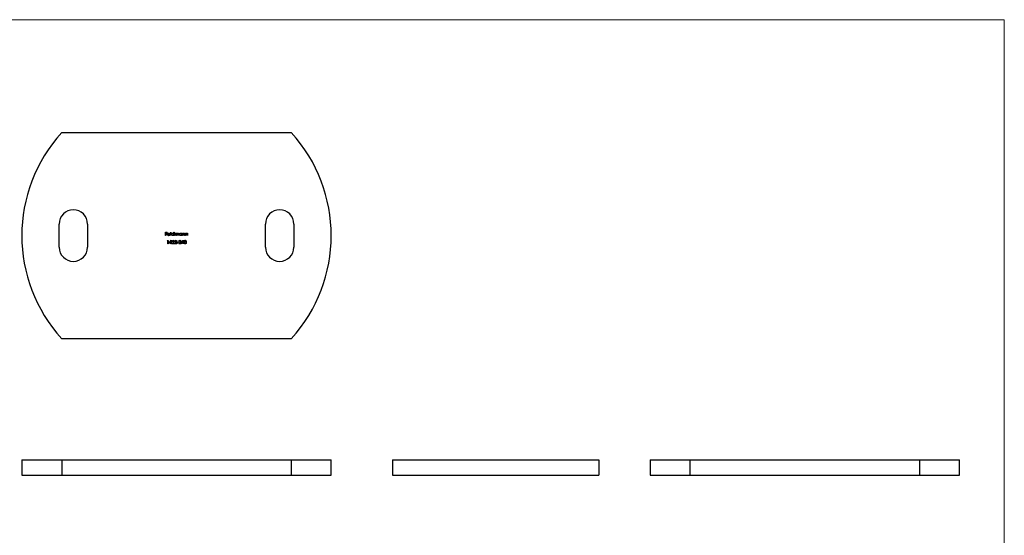
# Model space of a CAD drawing. Units: millimetres. Extents: x 10 to 584, y 10 to 410.
# Drawn here: x 202 to 584, y 210 to 410 of the extents above; entities that cross this region are included whole.
import ezdxf

# ---------------------------------------------------------------- set-up
doc = ezdxf.new("R2010")
doc.units = ezdxf.units.MM
doc.header["$LTSCALE"] = 2

msp = doc.modelspace()

# ---------------------------------------------------------------- linework, layer by layer
at = {"color": 7, "linetype": 'Continuous', "lineweight": 18}
for q in [(10, 410), (584, 10)]:
    msp.add_line((584, 410), q, dxfattribs=at)
at = {"color": 7, "linetype": 'Continuous', "lineweight": 25}
for p, q in [((218.48, 366.25), (307.48, 366.25)), ((217.48, 321.75), (217.48, 330.75)), ((228.48, 330.75), (228.48, 321.75)), ((297.48, 321.75), (297.48, 330.75)), ((308.48, 330.75), (308.48, 321.75)), ((258.69, 327.57), (259.34, 327.57)), ((258.69, 326.25), (258.69, 327.57)), ((258.81, 326.25), (258.69, 326.25)), ((258.81, 327.44), (258.81, 327.03)), ((259.34, 327.44), (258.81, 327.44)), ((258.81, 327.03), (259.34, 327.03)), ((258.81, 326.9), (258.81, 326.25)), ((259.34, 326.9), (258.81, 326.9)), ((259.34, 327.57), (259.34, 327.44)), ((259.34, 327.03), (259.34, 326.9)), ((260.49, 326.71), (259.63, 326.71)), ((259.64, 326.83), (260.37, 326.83)), ((260.33, 326.56), (260.44, 326.5)), ((260.71, 327.61), (260.83, 327.61)), ((260.71, 326.25), (260.71, 327.61)), ((260.83, 326.25), (260.71, 326.25)), ((260.83, 327.61), (260.83, 326.25)), ((261.97, 327.61), (262.08, 327.61)), ((261.97, 327.03), (261.97, 327.61)), ((261.97, 326.25), (261.97, 326.42)), ((262.08, 326.25), (261.97, 326.25)), ((262.08, 327.61), (262.08, 326.25)), ((262.36, 327.22), (262.48, 327.22)), ((262.36, 326.25), (262.36, 327.22)), ((262.48, 326.25), (262.36, 326.25)), ((262.48, 327.22), (262.48, 327.05)), ((262.48, 326.66), (262.48, 326.25)), ((263.02, 326.25), (263.02, 326.74)), ((263.14, 326.25), (263.02, 326.25)), ((263.14, 326.63), (263.14, 326.25)), ((263.68, 326.25), (263.68, 326.78)), ((263.8, 326.25), (263.68, 326.25)), ((263.8, 326.78), (263.8, 326.25)), ((264.93, 327.04), (264.93, 327.22)), ((264.93, 327.22), (265.05, 327.22)), ((264.93, 326.25), (264.93, 326.42)), ((265.05, 326.25), (264.93, 326.25)), ((265.05, 327.22), (265.05, 326.25)), ((265.32, 327.22), (265.44, 327.22)), ((265.32, 326.25), (265.32, 327.22)), ((265.44, 326.25), (265.32, 326.25)), ((265.44, 327.22), (265.44, 327.04)), ((265.44, 326.6), (265.44, 326.25)), ((266.05, 326.25), (266.05, 326.71)), ((266.17, 326.25), (266.05, 326.25)), ((266.17, 326.75), (266.17, 326.25)), ((266.44, 327.22), (266.56, 327.22)), ((266.44, 326.25), (266.44, 327.22)), ((266.56, 326.25), (266.44, 326.25)), ((266.56, 327.22), (266.56, 327.04)), ((266.56, 326.6), (266.56, 326.25)), ((267.17, 326.25), (267.17, 326.71)), ((267.29, 326.25), (267.17, 326.25)), ((267.29, 326.75), (267.29, 326.25)), ((259.36, 324.25), (259.44, 324.39)), ((259.57, 324.25), (259.36, 324.25)), ((259.44, 324.39), (259.69, 324.39)), ((259.57, 323.06), (259.57, 324.25)), ((259.69, 323.06), (259.57, 323.06)), ((259.69, 324.39), (259.69, 323.06)), ((260.18, 323.37), (260.9, 324.42)), ((260.8, 323.37), (260.18, 323.37)), ((260.8, 324.08), (260.41, 323.51)), ((260.41, 323.51), (260.8, 323.51)), ((260.8, 323.51), (260.8, 324.08)), ((260.8, 323.06), (260.8, 323.37)), ((260.92, 323.06), (260.8, 323.06)), ((260.9, 324.42), (260.92, 324.42)), ((260.92, 324.42), (260.92, 323.51)), ((260.92, 323.51), (261.08, 323.51)), ((260.92, 323.37), (260.92, 323.06)), ((261.08, 323.37), (260.92, 323.37)), ((261.08, 323.51), (261.08, 323.37)), ((261.19, 323.06), (261.71, 323.61)), ((262.09, 323.06), (261.19, 323.06)), ((261.36, 323.98), (261.25, 323.98)), ((261.81, 323.55), (261.48, 323.2)), ((261.48, 323.2), (262.09, 323.2)), ((262.09, 323.2), (262.09, 323.06)), ((262.21, 323.06), (262.73, 323.61)), ((263.11, 323.06), (262.21, 323.06)), ((262.38, 323.98), (262.26, 323.98)), ((262.83, 323.55), (262.5, 323.2)), ((262.5, 323.2), (263.11, 323.2)), ((263.11, 323.2), (263.11, 323.06)), ((263.23, 323.64), (263.74, 323.64)), ((263.23, 323.51), (263.23, 323.64)), ((263.74, 323.51), (263.23, 323.51)), ((263.74, 323.64), (263.74, 323.51)), ((263.84, 323.06), (264.35, 323.61)), ((264.74, 323.06), (263.84, 323.06)), ((264.01, 323.98), (263.89, 323.98)), ((264.45, 323.55), (264.12, 323.2)), ((264.12, 323.2), (264.74, 323.2)), ((264.74, 323.2), (264.74, 323.06)), ((264.86, 323.37), (265.58, 324.42)), ((265.49, 323.37), (264.86, 323.37)), ((265.49, 324.08), (265.09, 323.51)), ((265.09, 323.51), (265.49, 323.51)), ((265.49, 323.51), (265.49, 324.08)), ((265.49, 323.06), (265.49, 323.37)), ((265.6, 323.06), (265.49, 323.06)), ((265.58, 324.42), (265.6, 324.42)), ((265.6, 324.42), (265.6, 323.51)), ((265.6, 323.51), (265.76, 323.51)), ((265.6, 323.37), (265.6, 323.06)), ((265.76, 323.37), (265.6, 323.37)), ((265.76, 323.51), (265.76, 323.37)), ((307.48, 286.25), (218.48, 286.25)), ((202.98, 239.34), (202.98, 233.34)), ((202.98, 239.34), (218.48, 239.34)), ((218.48, 239.34), (218.48, 233.34)), ((218.48, 239.34), (307.48, 239.34)), ((307.48, 239.34), (307.48, 233.34)), ((307.48, 239.34), (322.98, 239.34)), ((322.98, 233.34), (322.98, 239.34)), ((346.72, 239.34), (346.72, 233.34)), ((346.72, 239.34), (426.72, 239.34)), ((426.72, 239.34), (426.72, 233.34)), ((446.6, 239.34), (446.6, 233.34)), ((446.6, 239.34), (462.1, 239.34)), ((462.1, 239.34), (462.1, 233.34)), ((462.1, 239.34), (551.1, 239.34)), ((551.1, 239.34), (551.1, 233.34)), ((551.1, 239.34), (566.6, 239.34)), ((566.6, 233.34), (566.6, 239.34)), ((202.98, 233.34), (218.48, 233.34)), ((218.48, 233.34), (307.48, 233.34)), ((307.48, 233.34), (322.98, 233.34)), ((346.72, 233.34), (426.72, 233.34)), ((446.6, 233.34), (462.1, 233.34)), ((462.1, 233.34), (551.1, 233.34)), ((551.1, 233.34), (566.6, 233.34))]:
    msp.add_line(p, q, dxfattribs=at)
for centre, radius, start, end in [((262.34, 326.25), 59.36, 137.6373, 222.3627), ((263.61, 326.25), 59.36, 317.6373, 42.3627), ((222.98, 330.75), 5.5, 0, 180), ((302.98, 330.75), 5.5, 0, 180), ((222.98, 321.75), 5.5, 180, 0), ((302.98, 321.75), 5.5, 180, 0)]:
    msp.add_arc(centre, radius, start, end, dxfattribs=at)
for points, knots in [([(259.51, 326.73), (259.51, 326.75), (259.51, 326.78), (259.51, 326.82), (259.52, 326.86), (259.53, 326.9), (259.55, 326.94), (259.57, 326.98), (259.59, 327.02), (259.61, 327.04), (259.62, 327.06)], [0, 0, 0, 0, 0.128045, 0.253768, 0.377428, 0.500551, 0.623296, 0.746578, 0.872348, 1, 1, 1, 1]), ([(259.99, 326.24), (259.97, 326.24), (259.94, 326.24), (259.89, 326.24), (259.84, 326.26), (259.79, 326.27), (259.75, 326.29), (259.71, 326.32), (259.67, 326.35), (259.64, 326.39), (259.61, 326.43), (259.58, 326.47), (259.56, 326.51), (259.54, 326.55), (259.52, 326.59), (259.51, 326.64), (259.51, 326.69), (259.51, 326.72), (259.51, 326.73)], [0, 0, 0, 0, 0.0715758, 0.1396237, 0.2047886, 0.2681243, 0.3298006, 0.3912858, 0.4534155, 0.5165312, 0.5796082, 0.6410934, 0.7012662, 0.7606006, 0.8199389, 0.8789244, 0.9389852, 1, 1, 1, 1]), ([(259.62, 327.06), (259.63, 327.07), (259.65, 327.1), (259.69, 327.13), (259.74, 327.17), (259.78, 327.19), (259.83, 327.21), (259.88, 327.23), (259.94, 327.23), (259.98, 327.23), (260, 327.24)], [0, 0, 0, 0, 0.1288514, 0.2532073, 0.374634, 0.4953459, 0.6163459, 0.7396345, 0.8668256, 1, 1, 1, 1]), ([(259.63, 326.71), (259.63, 326.7), (259.63, 326.67), (259.63, 326.64), (259.64, 326.6), (259.65, 326.57), (259.67, 326.54), (259.69, 326.51), (259.71, 326.48), (259.73, 326.45), (259.76, 326.43), (259.78, 326.41), (259.81, 326.39), (259.84, 326.38), (259.87, 326.37), (259.91, 326.36), (259.94, 326.35), (259.97, 326.35), (259.98, 326.35)], [0, 0, 0, 0, 0.0684, 0.134507, 0.198437, 0.260813, 0.322103, 0.383326, 0.444956, 0.507715, 0.570157, 0.631123, 0.691288, 0.750888, 0.811006, 0.872301, 0.934989, 1, 1, 1, 1]), ([(259.75, 327.03), (259.75, 327.02), (259.73, 327.01), (259.72, 326.99), (259.7, 326.97), (259.69, 326.94), (259.67, 326.92), (259.66, 326.89), (259.65, 326.86), (259.64, 326.84), (259.64, 326.83)], [0, 0, 0, 0, 0.109988, 0.222589, 0.338513, 0.459696, 0.585519, 0.717507, 0.854661, 1, 1, 1, 1]), ([(260, 327.12), (259.99, 327.12), (259.97, 327.12), (259.93, 327.11), (259.9, 327.1), (259.87, 327.09), (259.84, 327.08), (259.81, 327.07), (259.78, 327.05), (259.76, 327.03), (259.75, 327.03)], [0, 0, 0, 0, 0.131099, 0.259155, 0.384183, 0.507245, 0.629078, 0.750656, 0.874032, 1, 1, 1, 1]), ([(259.98, 326.35), (259.99, 326.35), (260.01, 326.35), (260.05, 326.36), (260.08, 326.37), (260.12, 326.38), (260.15, 326.39), (260.18, 326.4), (260.21, 326.42), (260.23, 326.44), (260.26, 326.46), (260.28, 326.49), (260.31, 326.52), (260.33, 326.54), (260.33, 326.56)], [0, 0, 0, 0, 0.082586, 0.163866, 0.246242, 0.328475, 0.408777, 0.485646, 0.559593, 0.630686, 0.705718, 0.7916, 0.889805, 1, 1, 1, 1]), ([(260.44, 326.5), (260.43, 326.49), (260.41, 326.46), (260.39, 326.42), (260.36, 326.38), (260.33, 326.35), (260.29, 326.32), (260.26, 326.3), (260.22, 326.28), (260.18, 326.26), (260.14, 326.25), (260.09, 326.24), (260.04, 326.24), (260.01, 326.24), (259.99, 326.24)], [0, 0, 0, 0, 0.093379, 0.181678, 0.265531, 0.345673, 0.424227, 0.501941, 0.580038, 0.658311, 0.738548, 0.821877, 0.908792, 1, 1, 1, 1]), ([(260, 327.24), (260.02, 327.23), (260.05, 327.23), (260.11, 327.22), (260.17, 327.21), (260.22, 327.19), (260.26, 327.16), (260.31, 327.13), (260.35, 327.09), (260.37, 327.06), (260.39, 327.05)], [0, 0, 0, 0, 0.132049, 0.259049, 0.381904, 0.502516, 0.622728, 0.744726, 0.870101, 1, 1, 1, 1]), ([(260.37, 326.83), (260.37, 326.84), (260.36, 326.87), (260.34, 326.92), (260.32, 326.95), (260.3, 326.99), (260.27, 327.01), (260.24, 327.04), (260.21, 327.06), (260.17, 327.08), (260.13, 327.1), (260.09, 327.11), (260.05, 327.12), (260.02, 327.12), (260, 327.12)], [0, 0, 0, 0, 0.096247, 0.184762, 0.267251, 0.344156, 0.41971, 0.496679, 0.576718, 0.660354, 0.745288, 0.830084, 0.914442, 1, 1, 1, 1]), ([(260.39, 327.05), (260.39, 327.03), (260.41, 327.01), (260.43, 326.97), (260.45, 326.94), (260.46, 326.89), (260.48, 326.85), (260.48, 326.81), (260.49, 326.76), (260.49, 326.73), (260.49, 326.71)], [0, 0, 0, 0, 0.118522, 0.236255, 0.356174, 0.47725, 0.60154, 0.729618, 0.862158, 1, 1, 1, 1]), ([(261.07, 326.74), (261.07, 326.75), (261.07, 326.79), (261.08, 326.84), (261.09, 326.88), (261.1, 326.93), (261.12, 326.97), (261.15, 327.01), (261.18, 327.05), (261.22, 327.09), (261.25, 327.12), (261.29, 327.15), (261.34, 327.18), (261.38, 327.2), (261.43, 327.22), (261.47, 327.23), (261.52, 327.23), (261.56, 327.23), (261.58, 327.24)], [0, 0, 0, 0, 0.063781, 0.126093, 0.186924, 0.247601, 0.308037, 0.369349, 0.432257, 0.497022, 0.561849, 0.624889, 0.686996, 0.748051, 0.809562, 0.871617, 0.934879, 1, 1, 1, 1]), ([(261.57, 326.24), (261.55, 326.24), (261.52, 326.24), (261.47, 326.24), (261.42, 326.25), (261.38, 326.27), (261.33, 326.29), (261.29, 326.32), (261.25, 326.35), (261.21, 326.38), (261.18, 326.42), (261.15, 326.46), (261.12, 326.5), (261.1, 326.54), (261.09, 326.59), (261.08, 326.64), (261.07, 326.69), (261.07, 326.72), (261.07, 326.74)], [0, 0, 0, 0, 0.064627, 0.127448, 0.189025, 0.249958, 0.310703, 0.372084, 0.434702, 0.499345, 0.563968, 0.626519, 0.688074, 0.749265, 0.810309, 0.871887, 0.935039, 1, 1, 1, 1]), ([(261.58, 327.12), (261.56, 327.12), (261.53, 327.12), (261.47, 327.11), (261.43, 327.09), (261.38, 327.07), (261.34, 327.04), (261.3, 327.01), (261.27, 326.97), (261.24, 326.93), (261.21, 326.88), (261.2, 326.83), (261.19, 326.79), (261.19, 326.75), (261.19, 326.74)], [0, 0, 0, 0, 0.085932, 0.169615, 0.252508, 0.336288, 0.419796, 0.502054, 0.58513, 0.669605, 0.754153, 0.836637, 0.917999, 1, 1, 1, 1]), ([(261.19, 326.74), (261.19, 326.72), (261.19, 326.69), (261.2, 326.64), (261.22, 326.59), (261.24, 326.55), (261.27, 326.5), (261.3, 326.46), (261.34, 326.43), (261.38, 326.4), (261.43, 326.38), (261.48, 326.37), (261.53, 326.36), (261.56, 326.35), (261.58, 326.35)], [0, 0, 0, 0, 0.081603, 0.162886, 0.24526, 0.330598, 0.416053, 0.499796, 0.582965, 0.667088, 0.751256, 0.833327, 0.916243, 1, 1, 1, 1]), ([(261.97, 326.42), (261.95, 326.4), (261.93, 326.37), (261.88, 326.34), (261.84, 326.3), (261.79, 326.28), (261.74, 326.26), (261.68, 326.25), (261.63, 326.24), (261.59, 326.24), (261.57, 326.24)], [0, 0, 0, 0, 0.134279, 0.262438, 0.385788, 0.506666, 0.626784, 0.74818, 0.872388, 1, 1, 1, 1]), ([(261.58, 327.24), (261.59, 327.23), (261.63, 327.23), (261.69, 327.22), (261.74, 327.21), (261.79, 327.19), (261.84, 327.16), (261.89, 327.12), (261.93, 327.08), (261.95, 327.05), (261.97, 327.03)], [0, 0, 0, 0, 0.128854, 0.252926, 0.37451, 0.494374, 0.615296, 0.738572, 0.866273, 1, 1, 1, 1]), ([(261.97, 326.73), (261.97, 326.75), (261.97, 326.77), (261.96, 326.81), (261.95, 326.85), (261.94, 326.88), (261.92, 326.92), (261.9, 326.95), (261.88, 326.98), (261.85, 327.01), (261.83, 327.03), (261.79, 327.06), (261.76, 327.07), (261.73, 327.09), (261.69, 327.1), (261.66, 327.11), (261.62, 327.12), (261.59, 327.12), (261.58, 327.12)], [0, 0, 0, 0, 0.065629, 0.129178, 0.191204, 0.251894, 0.312484, 0.373467, 0.435119, 0.498409, 0.561758, 0.624194, 0.685104, 0.746116, 0.807626, 0.869976, 0.933956, 1, 1, 1, 1]), ([(261.58, 326.35), (261.59, 326.35), (261.63, 326.36), (261.68, 326.37), (261.73, 326.38), (261.77, 326.4), (261.82, 326.43), (261.86, 326.46), (261.89, 326.5), (261.92, 326.54), (261.94, 326.58), (261.95, 326.63), (261.96, 326.68), (261.97, 326.72), (261.97, 326.73)], [0, 0, 0, 0, 0.084811, 0.168251, 0.252698, 0.338394, 0.423266, 0.505727, 0.586327, 0.667655, 0.749026, 0.830435, 0.913447, 1, 1, 1, 1]), ([(262.48, 327.05), (262.49, 327.07), (262.51, 327.09), (262.54, 327.13), (262.57, 327.16), (262.6, 327.18), (262.61, 327.19)], [0, 0, 0, 0, 0.283567, 0.54242, 0.780667, 1, 1, 1, 1]), ([(262.79, 327.12), (262.77, 327.12), (262.74, 327.12), (262.7, 327.1), (262.66, 327.09), (262.62, 327.07), (262.59, 327.04), (262.56, 327.01), (262.53, 326.97), (262.51, 326.93), (262.5, 326.9), (262.5, 326.88), (262.49, 326.85), (262.48, 326.81), (262.48, 326.78), (262.48, 326.74), (262.48, 326.7), (262.48, 326.67), (262.48, 326.66)], [0, 0, 0, 0, 0.068674, 0.136865, 0.206105, 0.277525, 0.349756, 0.421232, 0.492888, 0.566622, 0.606208, 0.649702, 0.697299, 0.749147, 0.80489, 0.865491, 0.93024, 1, 1, 1, 1]), ([(262.61, 327.19), (262.62, 327.19), (262.66, 327.21), (262.71, 327.22), (262.76, 327.23), (262.79, 327.23), (262.81, 327.24)], [0, 0, 0, 0, 0.253734, 0.503035, 0.750014, 1, 1, 1, 1]), ([(263.02, 326.74), (263.02, 326.76), (263.02, 326.78), (263.02, 326.82), (263.01, 326.86), (263.01, 326.89), (263.01, 326.92), (263.01, 326.94), (263, 326.96), (262.99, 326.98), (262.98, 327.01), (262.97, 327.04), (262.94, 327.06), (262.92, 327.08), (262.89, 327.1), (262.86, 327.11), (262.82, 327.12), (262.8, 327.12), (262.79, 327.12)], [0, 0, 0, 0, 0.082502, 0.158726, 0.227662, 0.289849, 0.345327, 0.393791, 0.436254, 0.47184, 0.536292, 0.598966, 0.661461, 0.726129, 0.792024, 0.858694, 0.927329, 1, 1, 1, 1]), ([(262.81, 327.24), (262.82, 327.23), (262.84, 327.23), (262.88, 327.23), (262.91, 327.22), (262.94, 327.21), (262.97, 327.19), (263, 327.18), (263.03, 327.16), (263.05, 327.13), (263.07, 327.11), (263.09, 327.08), (263.1, 327.04), (263.11, 327.02), (263.12, 327)], [0, 0, 0, 0, 0.0841421, 0.1665127, 0.248807, 0.3318025, 0.412934, 0.490462, 0.5661146, 0.6394833, 0.7162524, 0.8021672, 0.8958455, 1, 1, 1, 1]), ([(263.12, 327), (263.12, 327.01), (263.13, 327.03), (263.15, 327.06), (263.17, 327.08), (263.19, 327.1), (263.21, 327.12), (263.23, 327.14), (263.25, 327.16), (263.28, 327.18), (263.32, 327.2), (263.37, 327.22), (263.42, 327.23), (263.45, 327.23), (263.47, 327.24)], [0, 0, 0, 0, 0.07175, 0.141195, 0.20907, 0.27478, 0.339409, 0.402792, 0.465244, 0.527122, 0.647678, 0.765033, 0.881641, 1, 1, 1, 1]), ([(263.45, 327.12), (263.44, 327.12), (263.41, 327.11), (263.36, 327.1), (263.32, 327.09), (263.28, 327.06), (263.25, 327.04), (263.22, 327), (263.19, 326.96), (263.17, 326.93), (263.16, 326.9), (263.16, 326.87), (263.15, 326.84), (263.14, 326.8), (263.14, 326.77), (263.14, 326.72), (263.14, 326.68), (263.14, 326.64), (263.14, 326.63)], [0, 0, 0, 0, 0.0681947, 0.1350506, 0.2019936, 0.2707179, 0.3399608, 0.4080261, 0.4767634, 0.5473032, 0.5856008, 0.6288302, 0.6771233, 0.7311765, 0.7897857, 0.8543105, 0.9243576, 1, 1, 1, 1]), ([(263.68, 326.78), (263.68, 326.79), (263.68, 326.81), (263.68, 326.85), (263.68, 326.88), (263.67, 326.91), (263.67, 326.93), (263.67, 326.95), (263.66, 326.97), (263.66, 326.99), (263.64, 327.02), (263.63, 327.04), (263.61, 327.06), (263.58, 327.08), (263.55, 327.1), (263.52, 327.11), (263.49, 327.12), (263.46, 327.12), (263.45, 327.12)], [0, 0, 0, 0, 0.078339, 0.150556, 0.21614, 0.275666, 0.329245, 0.37644, 0.417835, 0.453224, 0.517794, 0.581282, 0.645384, 0.712083, 0.780678, 0.850235, 0.923211, 1, 1, 1, 1]), ([(263.47, 327.24), (263.49, 327.23), (263.52, 327.23), (263.56, 327.22), (263.61, 327.21), (263.65, 327.19), (263.68, 327.16), (263.72, 327.13), (263.74, 327.09), (263.76, 327.05), (263.77, 327.02), (263.78, 326.99), (263.78, 326.96), (263.79, 326.93), (263.79, 326.9), (263.8, 326.86), (263.8, 326.82), (263.8, 326.79), (263.8, 326.78)], [0, 0, 0, 0, 0.075587, 0.147931, 0.218604, 0.289261, 0.359499, 0.429466, 0.500578, 0.574124, 0.613633, 0.656831, 0.704041, 0.754995, 0.80975, 0.868863, 0.932401, 1, 1, 1, 1]), ([(264.04, 326.74), (264.04, 326.75), (264.04, 326.79), (264.04, 326.84), (264.06, 326.88), (264.07, 326.93), (264.09, 326.97), (264.12, 327.01), (264.15, 327.05), (264.18, 327.09), (264.22, 327.12), (264.26, 327.15), (264.3, 327.18), (264.35, 327.2), (264.39, 327.22), (264.44, 327.23), (264.49, 327.23), (264.53, 327.23), (264.54, 327.24)], [0, 0, 0, 0, 0.063781, 0.126093, 0.186924, 0.247601, 0.308037, 0.369349, 0.432257, 0.497022, 0.561849, 0.624889, 0.686996, 0.748051, 0.809562, 0.871617, 0.934879, 1, 1, 1, 1]), ([(264.54, 326.24), (264.52, 326.24), (264.49, 326.24), (264.44, 326.24), (264.39, 326.25), (264.35, 326.27), (264.3, 326.29), (264.26, 326.32), (264.22, 326.35), (264.18, 326.38), (264.15, 326.42), (264.12, 326.46), (264.09, 326.5), (264.07, 326.54), (264.06, 326.59), (264.04, 326.64), (264.04, 326.69), (264.04, 326.72), (264.04, 326.74)], [0, 0, 0, 0, 0.064627, 0.127448, 0.189025, 0.249958, 0.310703, 0.372084, 0.434702, 0.499345, 0.563968, 0.626519, 0.688074, 0.749265, 0.810309, 0.871887, 0.935039, 1, 1, 1, 1]), ([(264.54, 327.12), (264.53, 327.12), (264.49, 327.12), (264.44, 327.11), (264.39, 327.09), (264.35, 327.07), (264.31, 327.04), (264.27, 327.01), (264.23, 326.97), (264.21, 326.93), (264.18, 326.88), (264.17, 326.83), (264.16, 326.79), (264.15, 326.75), (264.15, 326.74)], [0, 0, 0, 0, 0.085932, 0.169615, 0.252508, 0.336288, 0.419796, 0.502054, 0.58513, 0.669605, 0.754153, 0.836637, 0.917999, 1, 1, 1, 1]), ([(264.15, 326.74), (264.15, 326.72), (264.16, 326.69), (264.17, 326.64), (264.18, 326.59), (264.21, 326.55), (264.24, 326.5), (264.27, 326.46), (264.31, 326.43), (264.35, 326.4), (264.4, 326.38), (264.44, 326.37), (264.49, 326.36), (264.53, 326.35), (264.54, 326.35)], [0, 0, 0, 0, 0.081603, 0.162886, 0.24526, 0.330598, 0.416053, 0.499796, 0.582965, 0.667088, 0.751256, 0.833327, 0.916243, 1, 1, 1, 1]), ([(264.54, 327.24), (264.56, 327.23), (264.6, 327.23), (264.66, 327.23), (264.71, 327.21), (264.76, 327.19), (264.81, 327.16), (264.86, 327.13), (264.9, 327.09), (264.92, 327.06), (264.93, 327.04)], [0, 0, 0, 0, 0.129864, 0.254656, 0.376579, 0.495821, 0.615652, 0.738146, 0.865646, 1, 1, 1, 1]), ([(264.93, 326.73), (264.93, 326.75), (264.93, 326.77), (264.93, 326.81), (264.92, 326.85), (264.91, 326.88), (264.89, 326.92), (264.87, 326.95), (264.85, 326.98), (264.82, 327.01), (264.79, 327.03), (264.76, 327.06), (264.73, 327.07), (264.7, 327.09), (264.66, 327.1), (264.62, 327.11), (264.58, 327.12), (264.56, 327.12), (264.54, 327.12)], [0, 0, 0, 0, 0.065629, 0.129178, 0.191204, 0.251894, 0.312484, 0.373467, 0.435119, 0.498409, 0.561758, 0.624194, 0.685104, 0.746116, 0.807626, 0.869976, 0.933956, 1, 1, 1, 1]), ([(264.54, 326.35), (264.56, 326.35), (264.59, 326.36), (264.65, 326.37), (264.69, 326.38), (264.74, 326.4), (264.78, 326.43), (264.82, 326.46), (264.86, 326.5), (264.89, 326.54), (264.91, 326.58), (264.92, 326.63), (264.93, 326.68), (264.93, 326.72), (264.93, 326.73)], [0, 0, 0, 0, 0.084811, 0.168251, 0.252698, 0.338394, 0.423266, 0.505727, 0.586327, 0.667655, 0.749026, 0.830435, 0.913447, 1, 1, 1, 1]), ([(264.93, 326.42), (264.92, 326.4), (264.89, 326.37), (264.85, 326.34), (264.81, 326.3), (264.76, 326.28), (264.71, 326.26), (264.65, 326.25), (264.6, 326.24), (264.56, 326.24), (264.54, 326.24)], [0, 0, 0, 0, 0.1342794, 0.2624377, 0.3857881, 0.5066657, 0.6267844, 0.7481805, 0.8723882, 1, 1, 1, 1]), ([(265.44, 327.04), (265.46, 327.06), (265.48, 327.09), (265.52, 327.13), (265.56, 327.16), (265.61, 327.19), (265.66, 327.21), (265.71, 327.23), (265.76, 327.23), (265.79, 327.23), (265.81, 327.24)], [0, 0, 0, 0, 0.140984, 0.273154, 0.398955, 0.519903, 0.63809, 0.756575, 0.876853, 1, 1, 1, 1]), ([(265.46, 326.86), (265.46, 326.85), (265.46, 326.84), (265.45, 326.82), (265.45, 326.79), (265.45, 326.76), (265.45, 326.73), (265.44, 326.69), (265.44, 326.65), (265.44, 326.62), (265.44, 326.6)], [0, 0, 0, 0, 0.076995, 0.167615, 0.271052, 0.38946, 0.520843, 0.666399, 0.826094, 1, 1, 1, 1]), ([(265.79, 327.12), (265.78, 327.12), (265.76, 327.12), (265.73, 327.11), (265.71, 327.11), (265.68, 327.1), (265.65, 327.09), (265.63, 327.08), (265.61, 327.06), (265.58, 327.04), (265.56, 327.02), (265.54, 327), (265.52, 326.98), (265.51, 326.96), (265.49, 326.94), (265.48, 326.91), (265.47, 326.89), (265.46, 326.87), (265.46, 326.86)], [0, 0, 0, 0, 0.063996, 0.126647, 0.189014, 0.250444, 0.312352, 0.374055, 0.437639, 0.502422, 0.567486, 0.630713, 0.692886, 0.754359, 0.815189, 0.876097, 0.938005, 1, 1, 1, 1]), ([(266.04, 326.93), (266.04, 326.94), (266.03, 326.97), (266.01, 327.01), (265.98, 327.04), (265.96, 327.07), (265.92, 327.09), (265.88, 327.11), (265.84, 327.12), (265.81, 327.12), (265.79, 327.12)], [0, 0, 0, 0, 0.135529, 0.260158, 0.378433, 0.493142, 0.609254, 0.729962, 0.859251, 1, 1, 1, 1]), ([(265.81, 327.24), (265.83, 327.23), (265.86, 327.23), (265.91, 327.22), (265.96, 327.21), (266.01, 327.18), (266.05, 327.15), (266.08, 327.12), (266.11, 327.08), (266.13, 327.04), (266.14, 327.01), (266.15, 326.98), (266.16, 326.95), (266.16, 326.91), (266.17, 326.88), (266.17, 326.84), (266.17, 326.79), (266.17, 326.76), (266.17, 326.75)], [0, 0, 0, 0, 0.077235, 0.151244, 0.223419, 0.295804, 0.367233, 0.437113, 0.506714, 0.578225, 0.616633, 0.658406, 0.704511, 0.75482, 0.809344, 0.868283, 0.932077, 1, 1, 1, 1]), ([(266.05, 326.71), (266.05, 326.72), (266.05, 326.75), (266.05, 326.78), (266.05, 326.81), (266.05, 326.84), (266.05, 326.87), (266.05, 326.89), (266.04, 326.91), (266.04, 326.92), (266.04, 326.93)], [0, 0, 0, 0, 0.17885, 0.34211, 0.489827, 0.622057, 0.740079, 0.841482, 0.928908, 1, 1, 1, 1]), ([(266.56, 327.04), (266.58, 327.06), (266.6, 327.09), (266.64, 327.13), (266.68, 327.16), (266.73, 327.19), (266.78, 327.21), (266.83, 327.23), (266.88, 327.23), (266.91, 327.23), (266.93, 327.24)], [0, 0, 0, 0, 0.140984, 0.273154, 0.398955, 0.519903, 0.63809, 0.756575, 0.876853, 1, 1, 1, 1]), ([(266.58, 326.86), (266.58, 326.85), (266.58, 326.84), (266.57, 326.82), (266.57, 326.79), (266.57, 326.76), (266.57, 326.73), (266.56, 326.69), (266.56, 326.65), (266.56, 326.62), (266.56, 326.6)], [0, 0, 0, 0, 0.076995, 0.167615, 0.271052, 0.38946, 0.520843, 0.666399, 0.826094, 1, 1, 1, 1]), ([(266.91, 327.12), (266.9, 327.12), (266.88, 327.12), (266.85, 327.11), (266.83, 327.11), (266.8, 327.1), (266.77, 327.09), (266.75, 327.08), (266.72, 327.06), (266.7, 327.04), (266.68, 327.02), (266.66, 327), (266.64, 326.98), (266.63, 326.96), (266.61, 326.94), (266.6, 326.91), (266.59, 326.89), (266.58, 326.87), (266.58, 326.86)], [0, 0, 0, 0, 0.063996, 0.126647, 0.189014, 0.250444, 0.312352, 0.374055, 0.437639, 0.502422, 0.567486, 0.630713, 0.692886, 0.754359, 0.815189, 0.876097, 0.938005, 1, 1, 1, 1]), ([(267.16, 326.93), (267.16, 326.94), (267.15, 326.97), (267.13, 327.01), (267.1, 327.04), (267.07, 327.07), (267.04, 327.09), (267, 327.11), (266.96, 327.12), (266.93, 327.12), (266.91, 327.12)], [0, 0, 0, 0, 0.135529, 0.260158, 0.378433, 0.493142, 0.609254, 0.729962, 0.859251, 1, 1, 1, 1]), ([(266.93, 327.24), (266.95, 327.23), (266.98, 327.23), (267.03, 327.22), (267.08, 327.21), (267.13, 327.18), (267.17, 327.15), (267.2, 327.12), (267.23, 327.08), (267.25, 327.04), (267.26, 327.01), (267.27, 326.98), (267.28, 326.95), (267.28, 326.91), (267.29, 326.88), (267.29, 326.84), (267.29, 326.79), (267.29, 326.76), (267.29, 326.75)], [0, 0, 0, 0, 0.077235, 0.151244, 0.223419, 0.295804, 0.367233, 0.437113, 0.506714, 0.578225, 0.616633, 0.658406, 0.704511, 0.75482, 0.809344, 0.868283, 0.932077, 1, 1, 1, 1]), ([(267.17, 326.71), (267.17, 326.72), (267.17, 326.75), (267.17, 326.78), (267.17, 326.81), (267.17, 326.84), (267.17, 326.87), (267.17, 326.89), (267.16, 326.91), (267.16, 326.92), (267.16, 326.93)], [0, 0, 0, 0, 0.17885, 0.34211, 0.489827, 0.622057, 0.740079, 0.841482, 0.928908, 1, 1, 1, 1]), ([(261.25, 323.98), (261.25, 324), (261.25, 324.03), (261.25, 324.07), (261.26, 324.11), (261.28, 324.16), (261.3, 324.19), (261.32, 324.23), (261.34, 324.27), (261.37, 324.3), (261.4, 324.33), (261.44, 324.35), (261.47, 324.37), (261.51, 324.39), (261.55, 324.4), (261.59, 324.41), (261.63, 324.42), (261.66, 324.42), (261.68, 324.42)], [0, 0, 0, 0, 0.068799, 0.135118, 0.199001, 0.261934, 0.323531, 0.385435, 0.447216, 0.510018, 0.572511, 0.633364, 0.693217, 0.752555, 0.812558, 0.873261, 0.935543, 1, 1, 1, 1]), ([(261.67, 324.29), (261.66, 324.28), (261.64, 324.28), (261.61, 324.28), (261.58, 324.27), (261.55, 324.27), (261.53, 324.25), (261.5, 324.24), (261.48, 324.22), (261.46, 324.21), (261.44, 324.18), (261.42, 324.16), (261.41, 324.14), (261.39, 324.11), (261.38, 324.08), (261.37, 324.05), (261.37, 324.01), (261.37, 323.99), (261.36, 323.98)], [0, 0, 0, 0, 0.064442, 0.126553, 0.186779, 0.245944, 0.30411, 0.361785, 0.420255, 0.479943, 0.540286, 0.600712, 0.661962, 0.724472, 0.788881, 0.856306, 0.926348, 1, 1, 1, 1]), ([(261.96, 324.02), (261.96, 324.03), (261.96, 324.04), (261.95, 324.07), (261.95, 324.1), (261.94, 324.12), (261.93, 324.14), (261.91, 324.16), (261.89, 324.19), (261.87, 324.21), (261.85, 324.22), (261.83, 324.24), (261.81, 324.25), (261.78, 324.27), (261.76, 324.27), (261.73, 324.28), (261.7, 324.28), (261.68, 324.28), (261.67, 324.29)], [0, 0, 0, 0, 0.061969, 0.122129, 0.180999, 0.240162, 0.299865, 0.359951, 0.421742, 0.486546, 0.551508, 0.614995, 0.67724, 0.739715, 0.803039, 0.866487, 0.931969, 1, 1, 1, 1]), ([(261.68, 324.42), (261.69, 324.42), (261.72, 324.42), (261.76, 324.41), (261.8, 324.41), (261.84, 324.39), (261.87, 324.38), (261.91, 324.36), (261.94, 324.33), (261.97, 324.3), (261.99, 324.27), (262.01, 324.24), (262.03, 324.21), (262.05, 324.18), (262.06, 324.14), (262.07, 324.1), (262.08, 324.07), (262.08, 324.04), (262.08, 324.03)], [0, 0, 0, 0, 0.06948, 0.136525, 0.200801, 0.263983, 0.325711, 0.387271, 0.449493, 0.512955, 0.576266, 0.637575, 0.697901, 0.757558, 0.816588, 0.876646, 0.937286, 1, 1, 1, 1]), ([(261.71, 323.61), (261.72, 323.62), (261.74, 323.65), (261.78, 323.69), (261.81, 323.72), (261.84, 323.75), (261.86, 323.78), (261.88, 323.81), (261.9, 323.83), (261.91, 323.86), (261.93, 323.89), (261.95, 323.93), (261.96, 323.97), (261.96, 324), (261.96, 324.02)], [0, 0, 0, 0, 0.110794, 0.212813, 0.306078, 0.390617, 0.467233, 0.534451, 0.593867, 0.644833, 0.736221, 0.825037, 0.911992, 1, 1, 1, 1]), ([(262.08, 324.03), (262.08, 324.01), (262.07, 323.97), (262.06, 323.92), (262.05, 323.87), (262.03, 323.83), (262.01, 323.79), (261.99, 323.76), (261.97, 323.73), (261.94, 323.7), (261.91, 323.67), (261.88, 323.63), (261.85, 323.59), (261.82, 323.57), (261.81, 323.55)], [0, 0, 0, 0, 0.098701, 0.195671, 0.29242, 0.391339, 0.444459, 0.504225, 0.570348, 0.642914, 0.72229, 0.807923, 0.90047, 1, 1, 1, 1]), ([(262.26, 323.98), (262.26, 324), (262.27, 324.03), (262.27, 324.07), (262.28, 324.11), (262.3, 324.16), (262.31, 324.19), (262.34, 324.23), (262.36, 324.27), (262.39, 324.3), (262.42, 324.33), (262.46, 324.35), (262.49, 324.37), (262.53, 324.39), (262.57, 324.4), (262.61, 324.41), (262.65, 324.42), (262.68, 324.42), (262.69, 324.42)], [0, 0, 0, 0, 0.068799, 0.135118, 0.199001, 0.261934, 0.323531, 0.385435, 0.447216, 0.510018, 0.572511, 0.633364, 0.693217, 0.752555, 0.812558, 0.873261, 0.935543, 1, 1, 1, 1]), ([(262.69, 324.29), (262.68, 324.28), (262.66, 324.28), (262.63, 324.28), (262.6, 324.27), (262.57, 324.27), (262.55, 324.25), (262.52, 324.24), (262.5, 324.22), (262.48, 324.21), (262.46, 324.18), (262.44, 324.16), (262.42, 324.14), (262.41, 324.11), (262.4, 324.08), (262.39, 324.05), (262.39, 324.01), (262.38, 323.99), (262.38, 323.98)], [0, 0, 0, 0, 0.064442, 0.126553, 0.186779, 0.245944, 0.30411, 0.361785, 0.420255, 0.479943, 0.540286, 0.600712, 0.661962, 0.724472, 0.788881, 0.856306, 0.926348, 1, 1, 1, 1]), ([(262.69, 324.42), (262.71, 324.42), (262.74, 324.42), (262.78, 324.41), (262.82, 324.41), (262.86, 324.39), (262.89, 324.38), (262.92, 324.36), (262.96, 324.33), (262.98, 324.3), (263.01, 324.27), (263.03, 324.24), (263.05, 324.21), (263.07, 324.18), (263.08, 324.14), (263.09, 324.1), (263.09, 324.07), (263.09, 324.04), (263.09, 324.03)], [0, 0, 0, 0, 0.06948, 0.136525, 0.200801, 0.263983, 0.325711, 0.387271, 0.449493, 0.512955, 0.576266, 0.637575, 0.697901, 0.757558, 0.816588, 0.876646, 0.937286, 1, 1, 1, 1]), ([(262.98, 324.02), (262.98, 324.03), (262.97, 324.04), (262.97, 324.07), (262.96, 324.1), (262.95, 324.12), (262.94, 324.14), (262.93, 324.16), (262.91, 324.19), (262.89, 324.21), (262.87, 324.22), (262.85, 324.24), (262.82, 324.25), (262.8, 324.27), (262.77, 324.27), (262.75, 324.28), (262.72, 324.28), (262.7, 324.28), (262.69, 324.29)], [0, 0, 0, 0, 0.061969, 0.122129, 0.180999, 0.240162, 0.299865, 0.359951, 0.421742, 0.486546, 0.551508, 0.614995, 0.67724, 0.739715, 0.803039, 0.866487, 0.931969, 1, 1, 1, 1]), ([(262.73, 323.61), (262.74, 323.62), (262.76, 323.65), (262.8, 323.69), (262.83, 323.72), (262.85, 323.75), (262.88, 323.78), (262.9, 323.81), (262.91, 323.83), (262.93, 323.86), (262.95, 323.89), (262.96, 323.93), (262.97, 323.97), (262.97, 324), (262.98, 324.02)], [0, 0, 0, 0, 0.110794, 0.212813, 0.306078, 0.390617, 0.467233, 0.534451, 0.593867, 0.644833, 0.736221, 0.825037, 0.911992, 1, 1, 1, 1]), ([(263.09, 324.03), (263.09, 324.01), (263.09, 323.97), (263.08, 323.92), (263.06, 323.87), (263.04, 323.83), (263.02, 323.79), (263, 323.76), (262.98, 323.73), (262.96, 323.7), (262.93, 323.67), (262.9, 323.63), (262.86, 323.59), (262.84, 323.57), (262.83, 323.55)], [0, 0, 0, 0, 0.098701, 0.195671, 0.29242, 0.391339, 0.444459, 0.504225, 0.570348, 0.642914, 0.72229, 0.807923, 0.90047, 1, 1, 1, 1]), ([(263.89, 323.98), (263.89, 324), (263.89, 324.03), (263.9, 324.07), (263.91, 324.11), (263.93, 324.16), (263.94, 324.19), (263.96, 324.23), (263.99, 324.27), (264.02, 324.3), (264.05, 324.33), (264.08, 324.35), (264.12, 324.37), (264.16, 324.39), (264.2, 324.4), (264.24, 324.41), (264.28, 324.42), (264.31, 324.42), (264.32, 324.42)], [0, 0, 0, 0, 0.068799, 0.135118, 0.199001, 0.261934, 0.323531, 0.385435, 0.447216, 0.510018, 0.572511, 0.633364, 0.693217, 0.752555, 0.812558, 0.873261, 0.935543, 1, 1, 1, 1]), ([(264.32, 324.29), (264.31, 324.28), (264.29, 324.28), (264.26, 324.28), (264.23, 324.27), (264.2, 324.27), (264.17, 324.25), (264.15, 324.24), (264.13, 324.22), (264.11, 324.21), (264.09, 324.18), (264.07, 324.16), (264.05, 324.14), (264.04, 324.11), (264.03, 324.08), (264.02, 324.05), (264.01, 324.01), (264.01, 323.99), (264.01, 323.98)], [0, 0, 0, 0, 0.064442, 0.126553, 0.186779, 0.245944, 0.30411, 0.361785, 0.420255, 0.479943, 0.540286, 0.600712, 0.661962, 0.724472, 0.788881, 0.856306, 0.926348, 1, 1, 1, 1]), ([(264.32, 324.42), (264.34, 324.42), (264.37, 324.42), (264.41, 324.41), (264.45, 324.41), (264.48, 324.39), (264.52, 324.38), (264.55, 324.36), (264.58, 324.33), (264.61, 324.3), (264.64, 324.27), (264.66, 324.24), (264.68, 324.21), (264.7, 324.18), (264.71, 324.14), (264.72, 324.1), (264.72, 324.07), (264.72, 324.04), (264.72, 324.03)], [0, 0, 0, 0, 0.06948, 0.136525, 0.200801, 0.263983, 0.325711, 0.387271, 0.449493, 0.512955, 0.576266, 0.637575, 0.697901, 0.757558, 0.816588, 0.876646, 0.937286, 1, 1, 1, 1]), ([(264.6, 324.02), (264.6, 324.03), (264.6, 324.04), (264.6, 324.07), (264.59, 324.1), (264.58, 324.12), (264.57, 324.14), (264.56, 324.16), (264.54, 324.19), (264.52, 324.21), (264.5, 324.22), (264.48, 324.24), (264.45, 324.25), (264.43, 324.27), (264.4, 324.27), (264.37, 324.28), (264.35, 324.28), (264.33, 324.28), (264.32, 324.29)], [0, 0, 0, 0, 0.061969, 0.122129, 0.180999, 0.240162, 0.299865, 0.359951, 0.421742, 0.486546, 0.551508, 0.614995, 0.67724, 0.739715, 0.803039, 0.866487, 0.931969, 1, 1, 1, 1]), ([(264.35, 323.61), (264.37, 323.62), (264.39, 323.65), (264.42, 323.69), (264.45, 323.72), (264.48, 323.75), (264.51, 323.78), (264.53, 323.81), (264.54, 323.83), (264.56, 323.86), (264.58, 323.89), (264.59, 323.93), (264.6, 323.97), (264.6, 324), (264.6, 324.02)], [0, 0, 0, 0, 0.110794, 0.212813, 0.306078, 0.390617, 0.467233, 0.534451, 0.593867, 0.644833, 0.736221, 0.825037, 0.911992, 1, 1, 1, 1]), ([(264.72, 324.03), (264.72, 324.01), (264.72, 323.97), (264.71, 323.92), (264.69, 323.87), (264.67, 323.83), (264.65, 323.79), (264.63, 323.76), (264.61, 323.73), (264.59, 323.7), (264.56, 323.67), (264.53, 323.63), (264.49, 323.59), (264.47, 323.57), (264.45, 323.55)], [0, 0, 0, 0, 0.098701, 0.195671, 0.29242, 0.391339, 0.444459, 0.504225, 0.570348, 0.642914, 0.72229, 0.807923, 0.90047, 1, 1, 1, 1]), ([(265.88, 323.72), (265.88, 323.75), (265.88, 323.79), (265.88, 323.85), (265.88, 323.9), (265.89, 323.96), (265.9, 324.01), (265.91, 324.05), (265.92, 324.09), (265.93, 324.13), (265.95, 324.16), (265.96, 324.2), (265.98, 324.23), (266, 324.26), (266.02, 324.28), (266.04, 324.31), (266.06, 324.33), (266.09, 324.35), (266.12, 324.36), (266.14, 324.38), (266.17, 324.39), (266.2, 324.4), (266.23, 324.41), (266.26, 324.42), (266.29, 324.42), (266.31, 324.42), (266.32, 324.42)], [0, 0, 0, 0, 0.068594, 0.133245, 0.19431, 0.251276, 0.30451, 0.354231, 0.400476, 0.443406, 0.48401, 0.523247, 0.561036, 0.597894, 0.633512, 0.6685, 0.702875, 0.737065, 0.770672, 0.803567, 0.836183, 0.868462, 0.900848, 0.933467, 0.966258, 1, 1, 1, 1]), ([(266.32, 323.03), (266.31, 323.03), (266.29, 323.03), (266.26, 323.03), (266.23, 323.04), (266.2, 323.05), (266.17, 323.06), (266.14, 323.07), (266.12, 323.09), (266.09, 323.1), (266.07, 323.12), (266.04, 323.14), (266.02, 323.17), (266, 323.19), (265.98, 323.22), (265.96, 323.25), (265.95, 323.29), (265.93, 323.32), (265.92, 323.36), (265.91, 323.4), (265.9, 323.45), (265.89, 323.5), (265.88, 323.55), (265.88, 323.6), (265.88, 323.66), (265.88, 323.7), (265.88, 323.72)], [0, 0, 0, 0, 0.033791, 0.066629, 0.099295, 0.131651, 0.163609, 0.196131, 0.228933, 0.262192, 0.296029, 0.330259, 0.365105, 0.400999, 0.43791, 0.476001, 0.515551, 0.556588, 0.599944, 0.646608, 0.696401, 0.749757, 0.806838, 0.867422, 0.93188, 1, 1, 1, 1]), ([(266.32, 324.29), (266.31, 324.28), (266.28, 324.28), (266.23, 324.27), (266.19, 324.25), (266.16, 324.23), (266.14, 324.21), (266.12, 324.2), (266.1, 324.18), (266.09, 324.16), (266.07, 324.13), (266.06, 324.11), (266.05, 324.08), (266.03, 324.06), (266.03, 324.03), (266.02, 323.99), (266.01, 323.96), (266, 323.92), (266, 323.87), (266, 323.83), (265.99, 323.78), (265.99, 323.74), (265.99, 323.73)], [0, 0, 0, 0, 0.060389, 0.120888, 0.182614, 0.247365, 0.281082, 0.314872, 0.349216, 0.384592, 0.421009, 0.45806, 0.496725, 0.537154, 0.580057, 0.627112, 0.678324, 0.733973, 0.793739, 0.857708, 0.926695, 1, 1, 1, 1]), ([(265.99, 323.73), (265.99, 323.71), (265.99, 323.67), (266, 323.62), (266, 323.58), (266, 323.53), (266.01, 323.49), (266.02, 323.46), (266.02, 323.42), (266.03, 323.39), (266.05, 323.37), (266.06, 323.34), (266.07, 323.32), (266.08, 323.3), (266.1, 323.27), (266.12, 323.26), (266.14, 323.24), (266.16, 323.22), (266.19, 323.2), (266.24, 323.18), (266.28, 323.17), (266.31, 323.17), (266.32, 323.17)], [0, 0, 0, 0, 0.07296, 0.1416, 0.205587, 0.265332, 0.320634, 0.371501, 0.41848, 0.461394, 0.501833, 0.540509, 0.577889, 0.614316, 0.649702, 0.68457, 0.718634, 0.75236, 0.817631, 0.879708, 0.939958, 1, 1, 1, 1]), ([(266.32, 324.42), (266.33, 324.42), (266.35, 324.42), (266.38, 324.42), (266.41, 324.41), (266.44, 324.4), (266.47, 324.39), (266.5, 324.38), (266.52, 324.36), (266.55, 324.35), (266.58, 324.33), (266.6, 324.31), (266.62, 324.28), (266.64, 324.25), (266.66, 324.22), (266.68, 324.19), (266.7, 324.16), (266.71, 324.12), (266.73, 324.08), (266.74, 324.04), (266.75, 324), (266.76, 323.95), (266.77, 323.9), (266.77, 323.84), (266.77, 323.78), (266.77, 323.75), (266.77, 323.72)], [0, 0, 0, 0, 0.033788, 0.067226, 0.099841, 0.132545, 0.16513, 0.198011, 0.23128, 0.265044, 0.299216, 0.334359, 0.369695, 0.406258, 0.443804, 0.482982, 0.523085, 0.565267, 0.609343, 0.656393, 0.705887, 0.758326, 0.813833, 0.872795, 0.934723, 1, 1, 1, 1]), ([(266.66, 323.73), (266.66, 323.74), (266.66, 323.77), (266.65, 323.82), (266.65, 323.86), (266.65, 323.9), (266.64, 323.94), (266.63, 323.98), (266.62, 324.01), (266.61, 324.05), (266.6, 324.08), (266.59, 324.1), (266.57, 324.13), (266.56, 324.15), (266.54, 324.18), (266.53, 324.19), (266.51, 324.21), (266.48, 324.23), (266.45, 324.25), (266.41, 324.27), (266.37, 324.28), (266.34, 324.28), (266.32, 324.29)], [0, 0, 0, 0, 0.065676, 0.128493, 0.188147, 0.245074, 0.299412, 0.350857, 0.399879, 0.446605, 0.491185, 0.533304, 0.573777, 0.612448, 0.649516, 0.685448, 0.720274, 0.754004, 0.819087, 0.880502, 0.940316, 1, 1, 1, 1]), ([(266.77, 323.72), (266.77, 323.7), (266.77, 323.67), (266.77, 323.61), (266.77, 323.55), (266.76, 323.5), (266.75, 323.45), (266.74, 323.41), (266.73, 323.37), (266.72, 323.33), (266.7, 323.29), (266.68, 323.26), (266.66, 323.23), (266.64, 323.2), (266.62, 323.17), (266.6, 323.15), (266.58, 323.13), (266.55, 323.11), (266.52, 323.09), (266.5, 323.07), (266.47, 323.06), (266.44, 323.05), (266.41, 323.04), (266.38, 323.03), (266.35, 323.03), (266.33, 323.03), (266.32, 323.03)], [0, 0, 0, 0, 0.06506, 0.12705, 0.185506, 0.240752, 0.292964, 0.342446, 0.388918, 0.432675, 0.474526, 0.51467, 0.553643, 0.591461, 0.627839, 0.663419, 0.698598, 0.733203, 0.767395, 0.800835, 0.834007, 0.866988, 0.899725, 0.932706, 0.966178, 1, 1, 1, 1]), ([(266.32, 323.17), (266.34, 323.17), (266.37, 323.17), (266.41, 323.18), (266.45, 323.2), (266.48, 323.22), (266.51, 323.24), (266.53, 323.25), (266.54, 323.27), (266.56, 323.29), (266.57, 323.32), (266.58, 323.34), (266.6, 323.37), (266.6, 323.38), (266.61, 323.39)], [0, 0, 0, 0, 0.112802, 0.225203, 0.339663, 0.459731, 0.521784, 0.583969, 0.64821, 0.71391, 0.781027, 0.851466, 0.924059, 1, 1, 1, 1]), ([(266.61, 323.39), (266.61, 323.4), (266.62, 323.43), (266.63, 323.47), (266.64, 323.5), (266.64, 323.55), (266.65, 323.59), (266.65, 323.63), (266.66, 323.68), (266.66, 323.71), (266.66, 323.73)], [0, 0, 0, 0, 0.110588, 0.224542, 0.342503, 0.464324, 0.590756, 0.722227, 0.858843, 1, 1, 1, 1])]:
    msp.add_open_spline(points, degree=3, knots=knots, dxfattribs=at)

doc.saveas('drawing.dxf')
